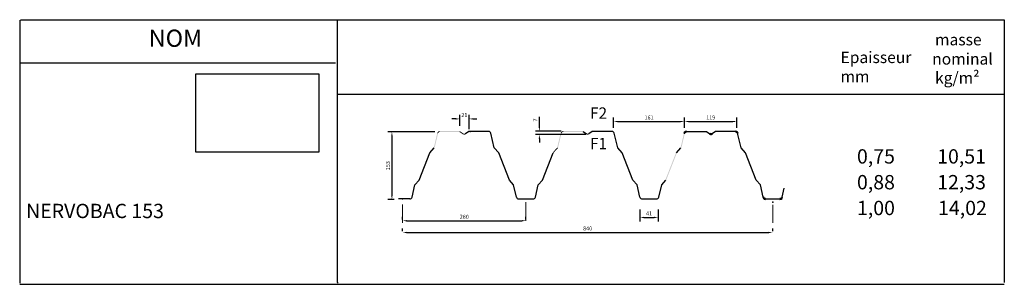
# Model space of a CAD drawing. Units: inches. Extents: x -791 to 1444, y -64 to 536.
import ezdxf

# ---------------------------------------------------------------- set-up
doc = ezdxf.new("R2010")
doc.units = ezdxf.units.IN
doc.linetypes.add('AXES', pattern=[50.8, 31.75, -6.35, 6.35, -6.35])
for name, color, linetype, lineweight in [('AXES', 1, 'AXES', 13), ('cotation', 3, 'Continuous', 15), ('FORT', 7, 'Continuous', 25)]:
    doc.layers.add(name, color=color, linetype=linetype, lineweight=lineweight)
doc.styles.add('ARIAL', font='ARIAL.TTF')
doc.styles.get("Standard").update_dxf_attribs({"font": 'txt.shx'})
doc.dimstyles.get("Standard").update_dxf_attribs({"dimscale": 50, "dimtxt": 0.18, "dimasz": 0.18, "dimexe": 0.18, "dimexo": 0.0625, "dimgap": 0.09, "dimtad": 1, "dimdec": 0, "dimzin": 0, "dimdsep": 46, "dimtxsty": 'ARIAL', "dimcen": 0.09, "dimclrd": 3, "dimclre": 3, "dimclrt": 7, "dimadec": 0, "dimazin": 0, "dimtfac": 1, "dimtdec": 0, "dimtofl": 0, "dimtmove": 0, "dimatfit": 3, "dimfxl": 0, "dimtolj": 1, "dimtzin": 0, "dimarcsym": 0})
picture_1 = doc.add_image_def('image1.bmp', size_in_pixel=(1005, 640))

# ---------------------------------------------------------------- blocks, each defined once
blk = doc.blocks.new('*D1')
at = {"layer": 'cotation', "color": 3, "lineweight": -2}
for p, q in [((78.4, 56.8), (78.4, 62.7)), ((87.4, 53.7), (909.4, 53.7)), ((918.4, 56.8), (918.4, 62.7))]:
    blk.add_line(p, q, dxfattribs=at)
at = {"layer": 'cotation', "color": 3}
for points in [[(87.4, 55.2), (87.4, 52.2), (78.4, 53.7)], [(909.4, 55.2), (909.4, 52.2), (918.4, 53.7)]]:
    blk.add_solid(points, dxfattribs=at)
at = {"layer": 'Defpoints', "color": 0}
for p in [(78.4, 53.7), (918.4, 53.7), (918.4, 53.7)]:
    blk.add_point(p, dxfattribs=at)
at = {"layer": 'cotation', "color": 7, "insert": (498.4, 62.8), "char_height": 9, "attachment_point": 5, "style": 'ARIAL'}
blk.add_mtext('\\A1;840', dxfattribs=at)
blk = doc.blocks.new('*D2')
at = {"layer": 'cotation', "color": 3, "lineweight": -2}
for p, q in [((78.4, 83.4), (78.4, 89.3)), ((87.4, 80.3), (349.4, 80.3)), ((358.4, 83.4), (358.4, 89.3))]:
    blk.add_line(p, q, dxfattribs=at)
at = {"layer": 'cotation', "color": 3}
for points in [[(87.4, 81.8), (87.4, 78.8), (78.4, 80.3)], [(349.4, 81.8), (349.4, 78.8), (358.4, 80.3)]]:
    blk.add_solid(points, dxfattribs=at)
at = {"layer": 'Defpoints', "color": 0}
for p in [(78.4, 80.3), (358.4, 80.3), (358.4, 80.3)]:
    blk.add_point(p, dxfattribs=at)
at = {"layer": 'cotation', "color": 7, "insert": (218.4, 89.4), "char_height": 9, "attachment_point": 5, "style": 'ARIAL'}
blk.add_mtext('\\A1;280', dxfattribs=at)
blk = doc.blocks.new('*D3')
at = {"layer": 'cotation', "color": 3, "lineweight": -2}
for p, q in [((617.2, 105.5), (617.2, 78.8)), ((658.2, 105.5), (658.2, 78.8)), ((626.2, 87.8), (649.2, 87.8))]:
    blk.add_line(p, q, dxfattribs=at)
at = {"layer": 'cotation', "color": 3}
for points in [[(626.2, 89.3), (626.2, 86.3), (617.2, 87.8)], [(649.2, 89.3), (649.2, 86.3), (658.2, 87.8)]]:
    blk.add_solid(points, dxfattribs=at)
at = {"layer": 'Defpoints', "color": 0}
for p in [(617.2, 108.6), (658.2, 108.6), (658.2, 87.8)]:
    blk.add_point(p, dxfattribs=at)
at = {"layer": 'cotation', "color": 7, "insert": (637.7, 96.8), "char_height": 9, "attachment_point": 5, "style": 'ARIAL'}
blk.add_mtext('\\A1;41', dxfattribs=at)
blk = doc.blocks.new('*D4')
at = {"layer": 'cotation', "color": 3, "lineweight": -2}
for p, q in [((151.5, 281.7), (45.2, 281.7)), ((54.2, 272.7), (54.2, 137.7)), ((59.5, 128.7), (45.2, 128.7))]:
    blk.add_line(p, q, dxfattribs=at)
at = {"layer": 'cotation', "color": 3}
for points in [[(52.7, 272.7), (55.7, 272.7), (54.2, 281.7)], [(52.7, 137.7), (55.7, 137.7), (54.2, 128.7)]]:
    blk.add_solid(points, dxfattribs=at)
at = {"layer": 'Defpoints', "color": 0}
for p in [(154.6, 281.7), (54.2, 128.7), (62.6, 128.7)]:
    blk.add_point(p, dxfattribs=at)
at = {"layer": 'cotation', "color": 7, "insert": (45.1, 205.2), "char_height": 9, "attachment_point": 5, "rotation": 90, "style": 'ARIAL'}
blk.add_mtext('\\A1;153', dxfattribs=at)
blk = doc.blocks.new('*D5')
at = {"layer": 'cotation', "color": 3, "lineweight": -2}
for p, q in [((208.2, 295.6), (208.2, 320.3)), ((229.2, 288.4), (229.2, 320.3)), ((199.2, 311.3), (190.2, 311.3)), ((238.2, 311.3), (247.2, 311.3))]:
    blk.add_line(p, q, dxfattribs=at)
at = {"layer": 'cotation', "color": 3}
for points in [[(199.2, 312.8), (199.2, 309.8), (208.2, 311.3)], [(238.2, 312.8), (238.2, 309.8), (229.2, 311.3)]]:
    blk.add_solid(points, dxfattribs=at)
at = {"layer": 'Defpoints', "color": 0}
for p in [(208.2, 292.5), (229.2, 311.3), (229.2, 285.3)]:
    blk.add_point(p, dxfattribs=at)
at = {"layer": 'cotation', "color": 7, "insert": (218.7, 320.3), "char_height": 9, "attachment_point": 5, "style": 'ARIAL'}
blk.add_mtext('\\A1;21', dxfattribs=at)
blk = doc.blocks.new('*D6')
at = {"layer": 'cotation', "color": 3, "lineweight": -2}
for p, q in [((557.2, 290.9), (557.2, 314.4)), ((718.2, 290.9), (718.2, 314.4)), ((566.2, 305.4), (709.2, 305.4))]:
    blk.add_line(p, q, dxfattribs=at)
at = {"layer": 'cotation', "color": 3}
for points in [[(566.2, 306.9), (566.2, 303.9), (557.2, 305.4)], [(709.2, 306.9), (709.2, 303.9), (718.2, 305.4)]]:
    blk.add_solid(points, dxfattribs=at)
at = {"layer": 'Defpoints', "color": 0}
for p in [(718.2, 305.4), (557.2, 287.8), (718.2, 287.8)]:
    blk.add_point(p, dxfattribs=at)
at = {"layer": 'cotation', "color": 7, "insert": (637.7, 314.5), "char_height": 9, "attachment_point": 5, "style": 'ARIAL'}
blk.add_mtext('\\A1;161', dxfattribs=at)
blk = doc.blocks.new('*D7')
at = {"layer": 'cotation', "color": 3, "lineweight": -2}
for p, q in [((718.2, 290.9), (718.2, 314.4)), ((837.2, 290.9), (837.2, 314.4)), ((727.2, 305.4), (828.2, 305.4))]:
    blk.add_line(p, q, dxfattribs=at)
at = {"layer": 'cotation', "color": 3}
for points in [[(727.2, 306.9), (727.2, 303.9), (718.2, 305.4)], [(828.2, 306.9), (828.2, 303.9), (837.2, 305.4)]]:
    blk.add_solid(points, dxfattribs=at)
at = {"layer": 'Defpoints', "color": 0}
for p in [(837.2, 305.4), (718.2, 287.8), (837.2, 287.8)]:
    blk.add_point(p, dxfattribs=at)
at = {"layer": 'cotation', "color": 7, "insert": (777.7, 314.5), "char_height": 9, "attachment_point": 5, "style": 'ARIAL'}
blk.add_mtext('\\A1;119', dxfattribs=at)
blk = doc.blocks.new('*D8')
at = {"layer": 'cotation', "color": 3, "lineweight": -2}
for p, q in [((388.8, 292.4), (388.8, 316.3)), ((438.4, 283.4), (379.8, 283.4)), ((494.1, 275.8), (379.8, 275.8)), ((388.8, 266.8), (388.8, 257.8))]:
    blk.add_line(p, q, dxfattribs=at)
at = {"layer": 'cotation', "color": 3}
for points in [[(387.3, 292.4), (390.3, 292.4), (388.8, 283.4)], [(387.3, 266.8), (390.3, 266.8), (388.8, 275.8)]]:
    blk.add_solid(points, dxfattribs=at)
at = {"layer": 'Defpoints', "color": 0}
for p in [(388.8, 283.4), (441.6, 283.4), (497.2, 275.8)]:
    blk.add_point(p, dxfattribs=at)
at = {"layer": 'cotation', "color": 7, "insert": (379.8, 308.8), "char_height": 9, "attachment_point": 5, "rotation": 90, "style": 'ARIAL'}
blk.add_mtext('\\A1;7', dxfattribs=at)

msp = doc.modelspace()

# ---------------------------------------------------------------- linework, layer by layer
for p, q in [((1443.8, 536.3), (1443.4, -60.1)), ((-790.5, 535.3), (-790.5, -61.6)), ((-70.3, 535.3), (-70.3, -59.2)), ((-70.3, 367.8), (1443.3, 367.8)), ((1443.3, 341.8), (1443.3, 341.8)), ((-790.5, -63.9), (1443.3, -63.9)), ((-70.3, -59.2), (-67.9, -61.6)), ((1443.3, -63.9), (1443.3, -63.9))]:
    msp.add_line(p, q)
at = {"layer": 'AXES', "linetype": 'ByBlock'}
for p, q in [((78.4, 117.2), (78.4, 75.8)), ((358.4, 122.5), (358.4, 79.8)), ((918.4, 116.2), (918.4, 75.3))]:
    msp.add_line(p, q, dxfattribs=at)
at = {"layer": 'FORT'}
for p, q in [((-788.6, 536.3), (1444, 536.4)), ((-788.6, 438.8), (-73.6, 438.8)), ((228.9, 282.7), (221.2, 277.6)), ((273.8, 282.7), (228.9, 282.7)), ((286.6, 245.7), (278.8, 278.7)), ((487.9, 282.7), (495.6, 277.6)), ((508.9, 282.7), (501.2, 277.6)), ((553.8, 282.7), (508.9, 282.7)), ((566.6, 245.7), (558.8, 278.7)), ((722.9, 282.7), (767.9, 282.7)), ((767.9, 282.7), (775.6, 277.6)), ((788.9, 282.7), (781.2, 277.6)), ((833.9, 282.7), (788.9, 282.7)), ((846.6, 245.7), (838.8, 278.9)), ((115.7, 172.7), (140.1, 234.7)), ((140.1, 234.7), (150.2, 245.7)), ((296.7, 234.7), (286.6, 245.7)), ((321, 172.7), (296.7, 234.7)), ((395.7, 172.7), (420.1, 234.7)), ((576.7, 234.7), (566.6, 245.7)), ((601, 172.7), (576.7, 234.7)), ((700.1, 234.7), (710.2, 245.7)), ((856.7, 234.7), (846.6, 245.7)), ((881, 172.7), (856.7, 234.7)), ((99.8, 133.7), (106.4, 161.7)), ((106.4, 161.7), (115.7, 172.7)), ((330.4, 161.7), (321, 172.7)), ((337, 133.6), (330.4, 161.7)), ((379.8, 133.6), (386.4, 161.7)), ((386.4, 161.7), (395.7, 172.7)), ((610.4, 161.7), (601, 172.7)), ((616.9, 133.7), (610.4, 161.7)), ((659.8, 133.7), (666.4, 161.7)), ((666.4, 161.7), (675.8, 172.7)), ((890.4, 161.7), (881, 172.7)), ((897, 133.6), (890.4, 161.7)), ((939.8, 133.6), (944.5, 154.1)), ((94.8, 129.7), (68.9, 129.7)), ((341.9, 129.7), (374.9, 129.7)), ((622, 129.7), (654.8, 129.7)), ((901.9, 129.7), (934.9, 129.7))]:
    msp.add_line(p, q, dxfattribs=at)
for centre, radius, start, end in [((273.8, 277.5), 5.2, 13.2524, 90), ((553.8, 277.5), 5.2, 13.2522, 90), ((722.8, 277.7), 5, 89.925, 166.485), ((778.4, 281.7), 5, 236.312, 303.688), ((833.9, 277.7), 5, 13.253, 90.075), ((94.8, 134.9), 5.2, 270, 346.7619), ((341.8, 134.7), 5, 193.129, 270.075), ((374.9, 134.7), 5, 270.075, 346.871), ((374.9, 134.7), 5, 270.075, 346.871), ((622, 134.9), 5.2, 193.2345, 270), ((654.8, 134.9), 5.2, 270, 346.7655), ((901.9, 134.7), 5, 192.936, 270.075), ((934.9, 134.7), 5, 270.076, 347.296)]:
    msp.add_arc(centre, radius, start, end, dxfattribs=at)
for p in [(231.6, 282.8), (718.2, 281.5), (837.2, 281.5), (78.4, 129.7), (918.4, 122.5)]:
    msp.add_point(p, dxfattribs=at)
for points in [[(149.2, 246), (157, 279.1), (151.1, 245.5), (159, 278.6)], [(157, 279.1), (159, 278.7), (158.2, 281.5), (159.7, 280.2)], [(158.2, 281.5), (159.7, 280.2), (160.3, 283.1), (161.1, 281.3)], [(160.3, 283.1), (161.1, 281.3), (162.8, 283.7), (162.8, 281.7)], [(162.9, 283.7), (207.9, 283.7), (162.9, 281.7), (207.9, 281.7)], [(208.4, 283.6), (216.2, 278.4), (207.3, 281.9), (215.1, 276.7)], [(215.1, 276.7), (216.2, 278.4), (217.2, 275.8), (217.6, 277.8)], [(217.2, 275.8), (217.6, 277.8), (219.6, 275.8), (219.2, 277.8)], [(219.6, 275.8), (219.2, 277.8), (221.7, 276.7), (220.6, 278.4)], [(429.2, 246), (437, 279.1), (431.1, 245.5), (439, 278.7)], [(437, 279.1), (439, 278.7), (438.2, 281.5), (439.7, 280.2)], [(438.2, 281.5), (439.7, 280.2), (440.3, 283.1), (441.1, 281.3)], [(440.3, 283.1), (441.1, 281.3), (442.9, 283.7), (442.9, 281.7)], [(442.9, 283.7), (487.9, 283.7), (442.9, 281.7), (487.9, 281.7)], [(488.4, 283.6), (496.2, 278.4), (487.3, 281.9), (495.1, 276.7)], [(496.2, 278.4), (495.1, 276.7), (497.6, 277.8), (497.2, 275.8)], [(497.6, 277.8), (497.2, 275.8), (499.2, 277.8), (499.6, 275.8)], [(499.2, 277.8), (499.6, 275.8), (500.6, 278.4), (501.7, 276.7)], [(709.2, 246), (717, 279.1), (711.1, 245.5), (719, 278.7)], [(717, 279.1), (719, 278.7), (718.2, 281.5), (719.7, 280.2)], [(718.2, 281.5), (719.7, 280.2), (720.3, 283.1), (721.1, 281.3)], [(720.3, 283.1), (721.1, 281.3), (722.9, 283.7), (722.9, 281.7)], [(722.9, 283.7), (767.9, 283.7), (722.9, 281.7), (767.9, 281.7)], [(768.4, 283.6), (776.2, 278.4), (767.3, 281.9), (775.1, 276.7)], [(775.1, 276.7), (776.2, 278.4), (777.2, 275.8), (777.6, 277.8)], [(777.2, 275.8), (777.6, 277.8), (779.6, 275.8), (779.2, 277.8)], [(779.6, 275.8), (779.2, 277.8), (781.7, 276.7), (780.6, 278.4)], [(789.4, 281.9), (781.7, 276.7), (788.3, 283.6), (780.6, 278.4)], [(833.9, 281.7), (788.9, 281.7), (833.9, 283.7), (788.9, 283.7)], [(833.9, 281.7), (833.9, 283.7), (835.7, 281.3), (836.5, 283.1)], [(835.7, 281.3), (836.5, 283.1), (837, 280.2), (838.6, 281.5)], [(837, 280.2), (838.6, 281.5), (837.8, 278.6), (839.8, 279.1)], [(845.6, 245.5), (837.8, 278.6), (847.6, 246), (839.8, 279.1)], [(419.3, 235.4), (429.4, 246.4), (420.8, 234), (430.9, 245)], [(856, 234), (845.9, 245), (857.4, 235.4), (847.3, 246.4)], [(674.8, 173.1), (699.1, 235.1), (676.7, 172.4), (701, 234.4)], [(880.1, 172.4), (855.8, 234.4), (882, 173.1), (857.6, 235.1)], [(889.6, 161.1), (880.3, 172.1), (891.1, 162.4), (881.8, 173.4)], [(896, 133.4), (889.4, 161.5), (897.9, 133.8), (891.3, 162)], [(938.8, 133.8), (943.5, 154.3), (940.8, 133.4), (945.5, 153.9)], [(898, 133.8), (896, 133.4), (898.7, 132.2), (897.2, 131)], [(900.1, 131.1), (898.7, 132.2), (897.2, 131), (899.3, 129.3)], [(898.7, 132.2), (897.2, 131), (899.3, 129.3), (900.1, 131.1)], [(897.2, 131), (899.3, 129.3), (900.1, 131.1), (899.3, 129.3)], [(899.3, 129.3), (900.1, 131.1), (900.1, 131.1), (898.7, 132.2)], [(900.1, 131.1), (899.3, 129.3), (901.9, 130.7), (901.9, 128.7)], [(901.9, 130.7), (934.9, 130.7), (901.9, 128.7), (934.9, 128.7)], [(934.9, 130.7), (934.9, 128.7), (936.7, 131.1), (937.5, 129.3)], [(936.7, 131.1), (937.5, 129.3), (938, 132.2), (939.6, 131)], [(938, 132.2), (939.6, 131), (938.8, 133.8), (940.8, 133.4)]]:
    msp.add_solid(points, dxfattribs=at)
for points in [[(719.7, 280.2), (718.2, 281.5), (717, 279.1), (719, 278.7)], [(721.1, 281.3), (720.3, 283.1), (718.2, 281.5), (719.7, 280.2)], [(722.9, 281.7), (722.9, 283.7), (720.3, 283.1), (721.1, 281.3)], [(776.2, 278.4), (775.1, 276.7), (777.2, 275.8), (777.6, 277.8)], [(777.6, 277.8), (777.2, 275.8), (779.6, 275.8), (779.2, 277.8)], [(779.2, 277.8), (779.6, 275.8), (781.7, 276.7), (780.6, 278.4)], [(835.7, 281.3), (836.5, 283.1), (833.9, 283.7), (833.9, 281.7)], [(837, 280.2), (838.6, 281.5), (836.5, 283.1), (835.7, 281.3)], [(837.8, 278.6), (839.8, 279.1), (838.6, 281.5), (837, 280.2)], [(898, 133.8), (896, 133.4), (897.2, 131), (898.7, 132.2)], [(898.7, 132.2), (897.2, 131), (899.3, 129.3), (900.1, 131.1)], [(900.1, 131.1), (899.3, 129.3), (901.9, 128.7), (901.9, 130.7)], [(934.9, 130.7), (934.9, 128.7), (937.5, 129.3), (936.7, 131.1)], [(936.7, 131.1), (937.5, 129.3), (939.6, 131), (938, 132.2)], [(938, 132.2), (939.6, 131), (940.8, 133.4), (938.8, 133.8)]]:
    msp.add_3dface(points, dxfattribs=at)

# ---------------------------------------------------------------- texts
at = {"layer": 'cotation', "linetype": 'Continuous', "char_height": 25.74, "width": 92.113, "attachment_point": 1}
for s, insert in [('{\\fArial|b1|i0|c0|p34;F2}', (503.7, 337.4)), ('{\\fArial|b1|i0|c0|p34;F1}', (503.7, 268.3))]:
    msp.add_mtext(s, dxfattribs=dict(at, insert=insert))
at = {"layer": 'cotation', "char_height": 32.5, "width": 410.502, "attachment_point": 1, "style": 'ARIAL'}
for s, insert in [('0,75', (1109.6, 242.5)), ('10,51', (1291.6, 242.5)), ('0,88', (1109.6, 184)), ('12,33', (1291.6, 184)), ('1,00', (1109.6, 125.5)), ('14,02', (1293.6, 125.5))]:
    msp.add_mtext(s, dxfattribs=dict(at, insert=insert))
at = {"layer": 'FORT', "attachment_point": 1, "style": 'ARIAL'}
for s, insert, char_height, width in [('NOM', (-497.7, 513.9), 39, 187.278), ('masse\\P\\P kg/m²\\P   ', (1286.8, 504.2), 26, 656.532), ('Epaisseur\\P    mm', (1072.3, 464), 26, 656.532), ('nominal\\P\\P\\P   ', (1280.3, 460.5), 26, 656.532), ('NERVOBAC 153', (-776, 118.7), 32.5, 569.416)]:
    msp.add_mtext(s, dxfattribs=dict(at, insert=insert, char_height=char_height, width=width))

# ---------------------------------------------------------------- dimensions: what is measured, and where the dimension line sits
at = {"layer": 'cotation'}
for base, p1, p2, text, picture, middle in [((229.2, 311.3), (208.2, 292.5), (229.2, 285.3), '21', '*D5', (218.7, 320.3)), ((718.2, 305.4), (557.2, 287.8), (718.2, 287.8), '161', '*D6', (637.7, 314.5)), ((837.2, 305.4), (718.2, 287.8), (837.2, 287.8), '119', '*D7', (777.7, 314.5)), ((358.4, 80.3), (78.4, 80.3), (358.4, 80.3), '280', '*D2', (218.4, 89.4)), ((658.2, 87.8), (617.2, 108.6), (658.2, 108.6), '41', '*D3', (637.7, 96.8)), ((918.4, 53.7), (78.4, 53.7), (918.4, 53.7), '840', '*D1', (498.4, 62.8))]:
    dim = msp.add_linear_dim(base=base, p1=p1, p2=p2, text=text, dimstyle='Standard', override={"dimfxl": 1.25}, dxfattribs=at)
    dim.commit()
    dim.dimension.update_dxf_attribs({"geometry": picture, "text_midpoint": middle})
for base, p1, p2, text, picture, middle in [((388.8, 283.4), (497.2, 275.8), (441.6, 283.4), '7', '*D8', (379.8, 308.8)), ((54.2, 128.7), (154.6, 281.7), (62.6, 128.7), '153', '*D4', (45.1, 205.2))]:
    dim = msp.add_linear_dim(base=base, p1=p1, p2=p2, angle=90, text=text, dimstyle='Standard', override={"dimfxl": 1.25}, dxfattribs=at)
    dim.commit()
    dim.dimension.update_dxf_attribs({"geometry": picture, "text_midpoint": middle})

# ---------------------------------------------------------------- referenced raster images: frames only (the image files are external)
image = msp.add_image(picture_1, insert=(-390.6, 236.1), size_in_units=(279.2, 177.8))
image.dxf.flags = 7

doc.saveas('drawing.dxf')
